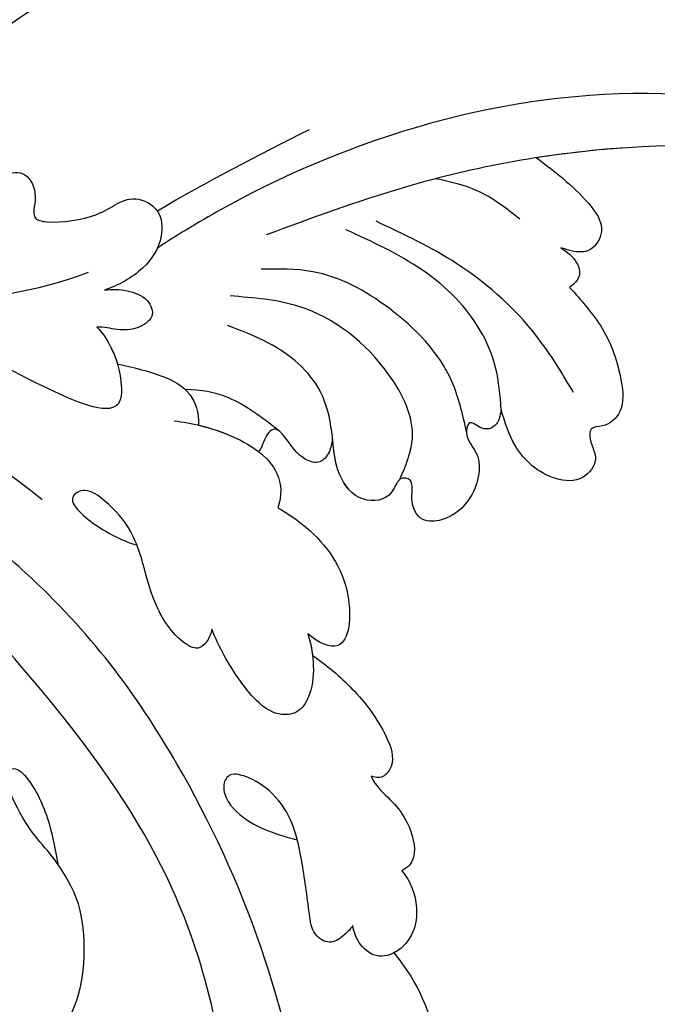
# Model space of a CAD drawing. Units: centimetres. Extents: x 0 to 9463, y 0 to 2231.
# Drawn here: x 7881 to 7913, y 1427 to 1477 of the extents above; entities that cross this region are included whole.
import ezdxf
from ezdxf import colors
from ezdxf.entities.mleader import LeaderData, LeaderLine
from ezdxf.enums import TextEntityAlignment as Align
from ezdxf.math import Vec2, Vec3

# ---------------------------------------------------------------- set-up
doc = ezdxf.new("R2010")
doc.units = ezdxf.units.CM
doc.layers.add('A-02.平面文字', color=4, linetype='Continuous')
doc.layers.add('H-08.木作(細線)', color=252, linetype='Continuous')
doc.layers.add('H&K Linear', color=63, linetype='Continuous', lineweight=9)
doc.styles.get("Standard").update_dxf_attribs({"font": 'arial.ttf'})

# ---------------------------------------------------------------- blocks, each defined once
blk = doc.blocks.new('_TagCircle')
at = {"color": 0, "linetype": 'ByBlock', "lineweight": -2, "transparency": 16777216}
blk.add_circle((0, 0), 4, dxfattribs=at)
at = {"layer": 'H&K Linear', "color": 0, "transparency": 16777216}
blk.add_attdef('TAGNUMBER', text='', height=3, dxfattribs=at).set_placement((0, -1.5), align=Align.CENTER)
blk = doc.blocks.new('_DotSmall')
at = {"color": 0, "linetype": 'ByBlock', "const_width": 0.5}
blk.add_lwpolyline([(-0.0625, 0, 1), (0.0625, 0, 1)], format="xyb", close=True, dxfattribs=at)
blk = doc.blocks.new('SE-21039L-d')
at = {"layer": 'H-08.木作(細線)'}
for points, knots in [([(-38.131, 70.739), (-41.523, 64.946), (-44.851, 54.394), (-42.343, 37.935), (-37.105, 26.771), (-32.25, 21.127), (-28.914, 18.049)], [0, 0, 0, 0, 0.0340425, 0.0871587, 0.1207403, 0.1401356, 0.1401356, 0.1401356, 0.1401356]), ([(-34.538, 67.996), (-34.274, 68.201), (-33.673, 68.416), (-32.776, 68.166), (-32.372, 67.521), (-32.469, 66.369), (-33.989, 65.442), (-35.944, 64.077), (-38.09, 61.646), (-39.963, 55.549), (-40.973, 44.997), (-37.565, 34.601), (-30.706, 23.779)], [0, 0, 0, 0, 0.0023574, 0.0043133, 0.006056, 0.0081383, 0.0124953, 0.0178224, 0.0267479, 0.0353255, 0.0646954, 0.1027975, 0.1027975, 0.1027975, 0.1027975]), ([(-34.538, 67.996), (-34.274, 68.201), (-33.673, 68.416), (-32.776, 68.166), (-32.372, 67.521), (-32.469, 66.369), (-33.989, 65.442), (-35.944, 64.077), (-38.09, 61.646), (-39.963, 55.549), (-40.973, 44.997), (-37.565, 34.601), (-30.706, 23.779)], [0, 0, 0, 0, 0.0023574, 0.0043133, 0.006056, 0.0081383, 0.0124953, 0.0178224, 0.0267479, 0.0353255, 0.0646954, 0.1027975, 0.1027975, 0.1027975, 0.1027975]), ([(-49.724, 47.826), (-50.266, 48.812), (-51.033, 51.179), (-50.914, 54.199), (-49.713, 55.976), (-49.184, 56.269), (-48.957, 56.294)], [0, 0, 0, 0, 0.00808951, 0.01822694, 0.02149594, 0.02290895, 0.02290895, 0.02290895, 0.02290895]), ([(-49.724, 47.826), (-50.266, 48.812), (-51.033, 51.179), (-50.914, 54.199), (-49.713, 55.976), (-49.184, 56.269), (-48.957, 56.294)], [0, 0, 0, 0, 0.00808951, 0.01822694, 0.02149594, 0.02290895, 0.02290895, 0.02290895, 0.02290895]), ([(-49.724, 47.826), (-50.266, 48.812), (-51.033, 51.179), (-50.914, 54.199), (-49.713, 55.976), (-49.184, 56.269), (-48.957, 56.294)], [0, 0, 0, 0, 0.00808951, 0.01822694, 0.02149594, 0.02290895, 0.02290895, 0.02290895, 0.02290895]), ([(-30.474, 44.958), (-30.275, 45.323), (-29.783, 46.223), (-29.346, 48.028), (-29.665, 50.385), (-34.215, 47.899), (-34.887, 42.766), (-34.376, 40.675), (-33.977, 39.577), (-33.125, 38.225), (-32.586, 36.65), (-32.277, 34.889), (-33.069, 34.698), (-33.743, 35.846), (-34.129, 37.594), (-34.103, 39.193), (-34.081, 39.951)], [0, 0, 0, 0, 0.00305504, 0.00753777, 0.01134557, 0.02289397, 0.032418, 0.03283481, 0.03940071, 0.04488608, 0.0502673, 0.05351087, 0.0546535, 0.05740352, 0.06352213, 0.06771805, 0.06771805, 0.06771805, 0.06771805]), ([(-30.474, 44.958), (-30.275, 45.323), (-29.783, 46.223), (-29.346, 48.028), (-29.665, 50.385), (-34.215, 47.899), (-34.887, 42.766), (-34.376, 40.675), (-33.977, 39.577), (-33.125, 38.225), (-32.586, 36.65), (-32.277, 34.889), (-33.069, 34.698), (-33.743, 35.846), (-34.129, 37.594), (-34.103, 39.193), (-34.081, 39.951)], [0, 0, 0, 0, 0.00305504, 0.00753777, 0.01134557, 0.02289397, 0.032418, 0.03283481, 0.03940071, 0.04488608, 0.0502673, 0.05351087, 0.0546535, 0.05740352, 0.06352213, 0.06771805, 0.06771805, 0.06771805, 0.06771805]), ([(-30.474, 44.958), (-30.275, 45.323), (-29.783, 46.223), (-29.346, 48.028), (-29.657, 50.33), (-32.307, 48.94), (-33.483, 47.056)], [0, 0, 0, 0, 0.00305504, 0.00753777, 0.01134557, 0.02243311, 0.02243311, 0.02243311, 0.02243311]), ([(-50.973, 43.858), (-51.137, 44.171), (-51.451, 45.101), (-51.278, 46.635), (-50.247, 47.758), (-48.916, 48.036), (-48.085, 47.136), (-47.976, 46.399), (-47.99, 46.046)], [0, 0, 0, 0, 0.00256599, 0.00724533, 0.01042061, 0.01337278, 0.01609653, 0.01859627, 0.01859627, 0.01859627, 0.01859627]), ([(-50.973, 43.858), (-51.137, 44.171), (-51.451, 45.101), (-51.278, 46.635), (-50.247, 47.758), (-48.916, 48.036), (-48.085, 47.136), (-47.976, 46.399), (-47.99, 46.046)], [0, 0, 0, 0, 0.00256599, 0.00724533, 0.01042061, 0.01337278, 0.01609653, 0.01859627, 0.01859627, 0.01859627, 0.01859627]), ([(-50.973, 43.858), (-51.137, 44.171), (-51.451, 45.101), (-51.278, 46.635), (-50.429, 47.56), (-49.866, 47.787), (-49.724, 47.826)], [0, 0, 0, 0, 0.00256599, 0.00724533, 0.01042061, 0.01146551, 0.01146551, 0.01146551, 0.01146551]), ([(-47.99, 46.046), (-47.808, 46.237), (-47.372, 46.491), (-46.662, 46.794), (-45.878, 46.051), (-46.016, 44.439), (-46.168, 42.527), (-46.157, 40.193), (-45.415, 38.549), (-44.439, 37.624), (-43.51, 37.247), (-43.011, 37.673), (-43.032, 38.8), (-43.931, 39.912), (-45.055, 40.694), (-45.801, 41.087), (-46.142, 41.245)], [0, 0, 0, 0, 0.00181571, 0.00386935, 0.00584821, 0.00836337, 0.01499494, 0.02004151, 0.02468671, 0.02864409, 0.02968761, 0.03127706, 0.03309379, 0.03739647, 0.04119432, 0.04341504, 0.04341504, 0.04341504, 0.04341504]), ([(-47.99, 46.046), (-47.808, 46.237), (-47.372, 46.491), (-46.662, 46.794), (-45.878, 46.051), (-46.016, 44.439), (-46.168, 42.527), (-46.157, 40.193), (-45.415, 38.549), (-44.439, 37.624), (-43.51, 37.247), (-43.011, 37.673), (-43.032, 38.8), (-43.931, 39.912), (-45.055, 40.694), (-45.801, 41.087), (-46.142, 41.245)], [0, 0, 0, 0, 0.00181571, 0.00386935, 0.00584821, 0.00836337, 0.01499494, 0.02004151, 0.02468671, 0.02864409, 0.02968761, 0.03127706, 0.03309379, 0.03739647, 0.04119432, 0.04341504, 0.04341504, 0.04341504, 0.04341504]), ([(-50.453, 38.878), (-50.475, 39.007), (-50.642, 39.541), (-51.26, 40.344), (-51.856, 41.571), (-51.948, 43.304), (-51.308, 43.766), (-50.973, 43.858)], [0, 0, 0, 0, 0.00095316, 0.00411767, 0.00726888, 0.01130902, 0.01384796, 0.01384796, 0.01384796, 0.01384796]), ([(-50.453, 38.878), (-50.475, 39.007), (-50.642, 39.541), (-51.26, 40.344), (-51.856, 41.571), (-51.948, 43.304), (-51.308, 43.766), (-50.973, 43.858)], [0, 0, 0, 0, 0.00095316, 0.00411767, 0.00726888, 0.01130902, 0.01384796, 0.01384796, 0.01384796, 0.01384796]), ([(-50.453, 38.878), (-50.475, 39.007), (-50.642, 39.541), (-51.26, 40.344), (-51.856, 41.571), (-51.948, 43.304), (-51.308, 43.766), (-50.973, 43.858)], [0, 0, 0, 0, 0.00095316, 0.00411767, 0.00726888, 0.01130902, 0.01384796, 0.01384796, 0.01384796, 0.01384796]), ([(-48.805, 32.306), (-49.425, 32.954), (-50.555, 34.411), (-51.562, 36.519), (-51.838, 38.371), (-51.083, 39.092), (-50.692, 39.022), (-50.453, 38.878)], [0.00113834, 0.00113834, 0.00113834, 0.00113834, 0.00756659, 0.01489778, 0.01863212, 0.02005492, 0.02161744, 0.02161744, 0.02161744, 0.02161744]), ([(-48.805, 32.306), (-49.425, 32.954), (-50.555, 34.411), (-51.562, 36.519), (-51.838, 38.371), (-51.083, 39.092), (-50.692, 39.022), (-50.453, 38.878)], [0.00113834, 0.00113834, 0.00113834, 0.00113834, 0.00756659, 0.01489778, 0.01863212, 0.02005492, 0.02161744, 0.02161744, 0.02161744, 0.02161744]), ([(-48.805, 32.306), (-49.425, 32.954), (-50.555, 34.411), (-51.562, 36.519), (-51.838, 38.371), (-51.083, 39.092), (-50.692, 39.022), (-50.453, 38.878)], [0.00113834, 0.00113834, 0.00113834, 0.00113834, 0.00756659, 0.01489778, 0.01863212, 0.02005492, 0.02161744, 0.02161744, 0.02161744, 0.02161744]), ([(-48.796, 31.193), (-48.852, 31.7), (-48.812, 32.702), (-48.467, 34.037), (-47.615, 35.013), (-46.058, 34.97), (-44.796, 32.656), (-44.276, 30.929), (-44.112, 29.977)], [0, 0, 0, 0, 0.00353827, 0.00757061, 0.01002749, 0.01232173, 0.01877269, 0.02605816, 0.02605816, 0.02605816, 0.02605816]), ([(-48.796, 31.193), (-48.852, 31.7), (-48.812, 32.702), (-48.467, 34.037), (-47.615, 35.013), (-46.058, 34.97), (-44.796, 32.656), (-44.276, 30.929), (-44.112, 29.977)], [0, 0, 0, 0, 0.00353827, 0.00757061, 0.01002749, 0.01232173, 0.01877269, 0.02605816, 0.02605816, 0.02605816, 0.02605816]), ([(-48.62, 24.67), (-49.054, 25.048), (-50.451, 26.508), (-51.605, 29.203), (-50.582, 32.714), (-49.257, 31.789), (-48.796, 31.193)], [0.00442004, 0.00442004, 0.00442004, 0.00442004, 0.00829637, 0.01787351, 0.02499013, 0.02936755, 0.02936755, 0.02936755, 0.02936755]), ([(-48.62, 24.67), (-49.054, 25.048), (-50.451, 26.508), (-51.605, 29.203), (-50.582, 32.714), (-49.257, 31.789), (-48.796, 31.193)], [0.00442004, 0.00442004, 0.00442004, 0.00442004, 0.00829637, 0.01787351, 0.02499013, 0.02936755, 0.02936755, 0.02936755, 0.02936755]), ([(-48.62, 24.67), (-49.054, 25.048), (-50.451, 26.508), (-51.605, 29.203), (-50.582, 32.714), (-49.257, 31.789), (-48.796, 31.193)], [0.00442004, 0.00442004, 0.00442004, 0.00442004, 0.00829637, 0.01787351, 0.02499013, 0.02936755, 0.02936755, 0.02936755, 0.02936755]), ([(-44.112, 29.977), (-44.037, 30.148), (-43.819, 30.514), (-43.204, 30.902), (-42.185, 30.076), (-41.443, 28.093), (-41.436, 25.988), (-41.183, 24.174), (-40.405, 22.751), (-39.398, 21.631), (-38.423, 21.953), (-38.824, 23.072), (-40.297, 24.454), (-41.058, 24.935), (-41.291, 25.042)], [0, 0, 0, 0, 0.00139692, 0.00258501, 0.00469877, 0.01078012, 0.0165445, 0.0202281, 0.02483581, 0.02757459, 0.02972842, 0.03194252, 0.03777094, 0.0421144, 0.0421144, 0.0421144, 0.0421144]), ([(-44.112, 29.977), (-44.037, 30.148), (-43.819, 30.514), (-43.204, 30.902), (-42.185, 30.076), (-41.443, 28.093), (-41.436, 25.988), (-41.183, 24.174), (-40.405, 22.751), (-39.398, 21.631), (-38.423, 21.953), (-38.824, 23.072), (-40.297, 24.454), (-41.058, 24.935), (-41.291, 25.042)], [0, 0, 0, 0, 0.00139692, 0.00258501, 0.00469877, 0.01078012, 0.0165445, 0.0202281, 0.02483581, 0.02757459, 0.02972842, 0.03194252, 0.03777094, 0.0421144, 0.0421144, 0.0421144, 0.0421144]), ([(-44.424, 19.306), (-45.255, 19.587), (-47.056, 20.415), (-49.23, 22.498), (-48.963, 24.125), (-48.62, 24.67)], [0, 0, 0, 0, 0.00720391, 0.01472229, 0.01912075, 0.01912075, 0.01912075, 0.01912075]), ([(-44.424, 19.306), (-45.255, 19.587), (-47.056, 20.415), (-49.23, 22.498), (-48.963, 24.125), (-48.62, 24.67)], [0, 0, 0, 0, 0.00720391, 0.01472229, 0.01912075, 0.01912075, 0.01912075, 0.01912075]), ([(-45.574, 19.769), (-46.045, 19.991), (-47.426, 20.77), (-49.23, 22.498), (-48.963, 24.125), (-48.62, 24.67)], [0.00325536, 0.00325536, 0.00325536, 0.00325536, 0.00720391, 0.01472229, 0.01912075, 0.01912075, 0.01912075, 0.01912075]), ([(1.578, -37.936), (2.618, -29.899), (0.233, -15.602), (-11.609, 0.29), (-18.207, 6.695), (-27.996, 13.823), (-33.25, 17.133), (-37.083, 21.809)], [0, 0, 0, 0, 0.0572105, 0.1046729, 0.1400097, 0.1587617, 0.1828641, 0.1828641, 0.1828641, 0.1828641]), ([(-42.21, 15.91), (-42.93, 16.24), (-44.151, 16.801), (-45.583, 17.938), (-45.718, 19.167), (-45.574, 19.769)], [0, 0, 0, 0, 0.00602978, 0.01022909, 0.01385669, 0.01385669, 0.01385669, 0.01385669]), ([(-42.21, 15.91), (-42.93, 16.24), (-44.151, 16.801), (-45.583, 17.938), (-45.718, 19.167), (-45.574, 19.769)], [0, 0, 0, 0, 0.00602978, 0.01022909, 0.01385669, 0.01385669, 0.01385669, 0.01385669]), ([(-42.21, 15.91), (-42.93, 16.24), (-44.151, 16.801), (-45.583, 17.938), (-45.718, 19.167), (-45.574, 19.769)], [0, 0, 0, 0, 0.00602978, 0.01022909, 0.01385669, 0.01385669, 0.01385669, 0.01385669]), ([(-41.577, 13.883), (-41.792, 14.202), (-42.148, 15.157), (-42.301, 16.452), (-42.012, 18.069), (-40.841, 18.038), (-37.15, 15.574), (-35.569, 13.643), (-32.474, 12.597), (-30.626, 13.328), (-34.535, 14.654), (-36.157, 14.637), (-36.329, 14.653)], [0, 0, 0, 0, 0.00299722, 0.00708385, 0.01037487, 0.01293496, 0.01719113, 0.03452013, 0.03783885, 0.03991265, 0.0469429, 0.05408276, 0.05408276, 0.05408276, 0.05408276]), ([(-41.577, 13.883), (-41.792, 14.202), (-42.148, 15.157), (-42.301, 16.452), (-42.012, 18.069), (-40.841, 18.038), (-37.15, 15.574), (-35.569, 13.643), (-32.474, 12.597), (-30.626, 13.328), (-34.535, 14.654), (-36.157, 14.637), (-36.329, 14.653)], [0, 0, 0, 0, 0.00299722, 0.00708385, 0.01037487, 0.01293496, 0.01719113, 0.03452013, 0.03783885, 0.03991265, 0.0469429, 0.05408276, 0.05408276, 0.05408276, 0.05408276]), ([(-41.577, 13.883), (-41.792, 14.202), (-42.06, 14.921), (-42.185, 15.6), (-42.21, 15.91)], [0, 0, 0, 0, 0.002997217, 0.005332507, 0.005332507, 0.005332507, 0.005332507]), ([(-42.331, 12.14), (-42.739, 12.164), (-43.381, 12.314), (-44.43, 12.944), (-44.587, 14.034), (-43.501, 14.429), (-42.536, 14.26), (-41.932, 13.943), (-41.577, 13.883)], [0, 0, 0, 0, 0.00299187, 0.00565704, 0.00788388, 0.01018441, 0.01272778, 0.01529636, 0.01529636, 0.01529636, 0.01529636]), ([(-42.331, 12.14), (-42.739, 12.164), (-43.381, 12.314), (-44.43, 12.944), (-44.587, 14.034), (-43.501, 14.429), (-42.536, 14.26), (-41.932, 13.943), (-41.577, 13.883)], [0, 0, 0, 0, 0.00299187, 0.00565704, 0.00788388, 0.01018441, 0.01272778, 0.01529636, 0.01529636, 0.01529636, 0.01529636]), ([(-42.331, 12.14), (-42.739, 12.164), (-43.381, 12.314), (-44.43, 12.944), (-44.587, 14.034), (-43.501, 14.429), (-42.536, 14.26), (-41.932, 13.943), (-41.577, 13.883)], [0, 0, 0, 0, 0.00299187, 0.00565704, 0.00788388, 0.01018441, 0.01272778, 0.01529636, 0.01529636, 0.01529636, 0.01529636]), ([(-27.528, 6.006), (-28.653, 6.114), (-29.784, 5.965), (-31.308, 5.211), (-32.932, 5.085), (-34.14, 5.57), (-33.869, 6.322), (-33.355, 6.95), (-35.284, 6.36), (-36.599, 5.746), (-38.276, 5.388), (-39.678, 5.348), (-40.128, 6.749), (-39.378, 7.819), (-40.487, 8.363), (-42.614, 8.46), (-43.651, 8.052), (-44.797, 7.744), (-46.008, 8.727), (-45.739, 10.373), (-44.478, 11.626), (-43.061, 12.047), (-42.331, 12.14)], [0, 0, 0, 0, 0.00290809, 0.00750557, 0.01164843, 0.01431721, 0.01569261, 0.01720406, 0.01982042, 0.02607672, 0.02968524, 0.03206346, 0.03488559, 0.03820147, 0.04036279, 0.0458253, 0.04897558, 0.05203356, 0.05491067, 0.05798955, 0.06267557, 0.0680481, 0.0680481, 0.0680481, 0.0680481]), ([(-27.528, 6.006), (-28.653, 6.114), (-29.784, 5.965), (-31.308, 5.211), (-32.932, 5.085), (-34.14, 5.57), (-33.869, 6.322), (-33.355, 6.95), (-35.284, 6.36), (-36.599, 5.746), (-38.276, 5.388), (-39.678, 5.348), (-40.128, 6.749), (-39.378, 7.819), (-40.487, 8.363), (-42.614, 8.46), (-43.651, 8.052), (-44.797, 7.744), (-46.008, 8.727), (-45.739, 10.373), (-44.478, 11.626), (-43.061, 12.047), (-42.331, 12.14)], [0, 0, 0, 0, 0.00290809, 0.00750557, 0.01164843, 0.01431721, 0.01569261, 0.01720406, 0.01982042, 0.02607672, 0.02968524, 0.03206346, 0.03488559, 0.03820147, 0.04036279, 0.0458253, 0.04897558, 0.05203356, 0.05491067, 0.05798955, 0.06267557, 0.0680481, 0.0680481, 0.0680481, 0.0680481]), ([(-27.528, 6.006), (-28.653, 6.114), (-29.784, 5.965), (-31.308, 5.211), (-32.932, 5.085), (-34.14, 5.57), (-33.869, 6.322), (-33.355, 6.95), (-35.284, 6.36), (-36.599, 5.746), (-38.276, 5.388), (-39.678, 5.348), (-40.128, 6.749), (-39.378, 7.819), (-40.487, 8.363), (-42.614, 8.46), (-43.651, 8.052), (-44.797, 7.744), (-46.008, 8.727), (-45.739, 10.373), (-44.478, 11.626), (-43.061, 12.047), (-42.331, 12.14)], [0, 0, 0, 0, 0.00290809, 0.00750557, 0.01164843, 0.01431721, 0.01569261, 0.01720406, 0.01982042, 0.02607672, 0.02968524, 0.03206346, 0.03488559, 0.03820147, 0.04036279, 0.0458253, 0.04897558, 0.05203356, 0.05491067, 0.05798955, 0.06267557, 0.0680481, 0.0680481, 0.0680481, 0.0680481]), ([(-41.713, 11.095), (-38.862, 11.541), (-33.337, 11.123), (-25.597, 8.865), (-18.377, 5.682), (-13.592, 0.773)], [0, 0, 0, 0, 0.01889232, 0.04141829, 0.06046316, 0.06046316, 0.06046316, 0.06046316]), ([(-41.713, 11.095), (-38.862, 11.541), (-33.337, 11.123), (-25.597, 8.865), (-18.377, 5.682), (-13.592, 0.773)], [0, 0, 0, 0, 0.01889232, 0.04141829, 0.06046316, 0.06046316, 0.06046316, 0.06046316])]:
    blk.add_open_spline(points, degree=3, knots=knots, dxfattribs=at)
blk.add_open_spline([(-48.796, 31.193), (-48.839, 31.581), (-48.838, 31.946), (-48.805, 32.306)], degree=3, dxfattribs=at)
blk = doc.blocks.new('SE-21058L-d3')
at = {"layer": 'H-08.木作(細線)', "ltscale": 0.2}
for points, knots in [([(143930.366, 20574.635), (143932.306, 20578.333), (143936.364, 20586.066), (143936.566, 20594.75), (143936.095, 20599.304)], [0, 0, 0, 0, 12.343612, 25.81065, 25.81065, 25.81065, 25.81065]), ([(143911.862, 20593.409), (143912.879, 20593.531), (143914.703, 20593.75), (143916.079, 20594.73), (143916.628, 20595.265)], [0, 0, 0, 0, 2.973358, 5.333295, 5.333295, 5.333295, 5.333295]), ([(143911.862, 20593.409), (143912.879, 20593.531), (143914.703, 20593.75), (143916.079, 20594.73), (143916.628, 20595.265)], [0, 0, 0, 0, 2.973358, 5.333295, 5.333295, 5.333295, 5.333295]), ([(143909.602, 20591.782), (143909.476, 20591.965), (143909.224, 20592.332), (143909.115, 20593.131), (143910.143, 20593.677), (143910.983, 20593.414), (143912.22, 20593.352), (143912.069, 20594.226), (143911.782, 20594.692), (143911.803, 20594.861)], [0, 0, 0, 0, 0.673298, 1.353556, 2.080267, 3.613695, 4.270584, 5.014995, 5.649251, 5.649251, 5.649251, 5.649251]), ([(143909.602, 20591.782), (143909.476, 20591.965), (143909.224, 20592.332), (143909.115, 20593.131), (143910.143, 20593.677), (143910.983, 20593.414), (143912.22, 20593.352), (143912.069, 20594.226), (143911.782, 20594.692), (143911.803, 20594.861)], [0, 0, 0, 0, 0.673298, 1.353556, 2.080267, 3.613695, 4.270584, 5.014995, 5.649251, 5.649251, 5.649251, 5.649251]), ([(143909.602, 20591.782), (143909.476, 20591.965), (143909.224, 20592.332), (143909.115, 20593.131), (143910.143, 20593.677), (143910.983, 20593.414), (143912.22, 20593.352), (143912.069, 20594.226), (143911.782, 20594.692), (143911.803, 20594.861)], [0, 0, 0, 0, 0.673298, 1.353556, 2.080267, 3.613695, 4.270584, 5.014995, 5.649251, 5.649251, 5.649251, 5.649251]), ([(143938.385, 20568.797), (143939.666, 20573.364), (143942.039, 20581.826), (143942.253, 20590.572), (143942.057, 20594.626)], [0, 0, 0, 0, 14.155387, 26.222763, 26.222763, 26.222763, 26.222763]), ([(143904.633, 20584.732), (143904.46, 20584.985), (143904.152, 20585.435), (143904.562, 20586.192), (143905.517, 20586.164), (143904.927, 20587.067), (143903.595, 20586.985), (143902.403, 20588.771), (143902.553, 20590.522), (143903.535, 20591.665), (143904.673, 20591.266), (143905.26, 20590.274), (143905.944, 20590.819), (143905.302, 20591.78), (143906.356, 20593.184), (143908.374, 20592.895), (143909.825, 20591.512), (143912.102, 20590.088), (143914.951, 20590.362), (143916.715, 20591.166), (143917.393, 20591.475)], [0, 0, 0, 0, 0.84995, 1.50893, 2.197305, 2.723221, 3.769133, 6.05181, 7.924091, 8.860751, 10.041352, 11.060565, 11.350572, 12.248013, 13.708368, 15.461815, 17.636726, 19.716068, 23.308925, 25.557895, 25.557895, 25.557895, 25.557895]), ([(143904.633, 20584.732), (143904.46, 20584.985), (143904.152, 20585.435), (143904.562, 20586.192), (143905.517, 20586.164), (143904.927, 20587.067), (143903.595, 20586.985), (143902.403, 20588.771), (143902.553, 20590.522), (143903.535, 20591.665), (143904.673, 20591.266), (143905.26, 20590.274), (143905.944, 20590.819), (143905.302, 20591.78), (143906.356, 20593.184), (143908.231, 20592.915), (143909.134, 20592.159), (143909.602, 20591.782)], [0, 0, 0, 0, 0.84995, 1.50893, 2.197305, 2.723221, 3.769133, 6.05181, 7.924091, 8.860751, 10.041352, 11.060565, 11.350572, 12.248013, 13.708368, 15.461815, 17.256328, 17.256328, 17.256328, 17.256328]), ([(143904.633, 20584.732), (143904.46, 20584.985), (143904.152, 20585.435), (143904.562, 20586.192), (143905.517, 20586.164), (143904.927, 20587.067), (143903.595, 20586.985), (143902.403, 20588.771), (143902.553, 20590.522), (143903.535, 20591.665), (143904.673, 20591.266), (143905.26, 20590.274), (143905.944, 20590.819), (143905.302, 20591.78), (143906.356, 20593.184), (143908.231, 20592.915), (143909.134, 20592.159), (143909.602, 20591.782)], [0, 0, 0, 0, 0.84995, 1.50893, 2.197305, 2.723221, 3.769133, 6.05181, 7.924091, 8.860751, 10.041352, 11.060565, 11.350572, 12.248013, 13.708368, 15.461815, 17.256328, 17.256328, 17.256328, 17.256328]), ([(143891.704, 20556.51), (143898.117, 20559.547), (143911.718, 20565.988), (143920.165, 20580.929), (143922.388, 20589.926), (143922.654, 20591.236)], [0, 0, 0, 0, 20.90376, 44.328852, 48.298332, 48.298332, 48.298332, 48.298332]), ([(143905.769, 20590.826), (143906.046, 20590.131), (143906.759, 20588.341), (143910.679, 20587.001), (143915.099, 20587.537), (143917.461, 20589.561), (143918.356, 20590.328)], [0, 0, 0, 0, 2.165126, 5.582199, 11.298376, 14.785151, 14.785151, 14.785151, 14.785151]), ([(143905.769, 20590.826), (143906.046, 20590.131), (143906.759, 20588.341), (143910.679, 20587.001), (143915.099, 20587.537), (143917.461, 20589.561), (143918.356, 20590.328)], [0, 0, 0, 0, 2.165126, 5.582199, 11.298376, 14.785151, 14.785151, 14.785151, 14.785151]), ([(143905.09, 20586.745), (143905.84, 20586.268), (143907.981, 20584.904), (143912.097, 20584.845), (143915.99, 20585.975), (143917.592, 20587.638), (143918.201, 20588.271)], [0, 0, 0, 0, 2.634711, 7.528264, 11.767639, 14.370478, 14.370478, 14.370478, 14.370478]), ([(143878.469, 20553.896), (143882.713, 20554.956), (143894.323, 20557.854), (143907.689, 20567.507), (143915.606, 20578.962), (143918.23, 20584.657), (143919.248, 20586.867)], [0, 0, 0, 0, 13.086584, 35.798183, 47.299748, 54.590851, 54.590851, 54.590851, 54.590851]), ([(143878.469, 20553.896), (143882.713, 20554.956), (143894.323, 20557.854), (143907.689, 20567.507), (143915.606, 20578.962), (143918.23, 20584.657), (143919.248, 20586.867)], [0, 0, 0, 0, 13.086584, 35.798183, 47.299748, 54.590851, 54.590851, 54.590851, 54.590851]), ([(143906.566, 20577.923), (143905.677, 20577.972), (143903.834, 20578.071), (143901.731, 20579.09), (143900.201, 20580.346), (143900.243, 20581.555), (143900.911, 20582.189), (143900.258, 20582.789), (143899.351, 20582.965), (143899.146, 20584.414), (143900.554, 20585.635), (143902.712, 20585.759), (143904.062, 20585.037), (143904.633, 20584.732)], [0, 0, 0, 0, 2.638851, 5.470834, 7.000016, 8.143098, 8.728197, 9.232643, 10.305694, 11.378248, 12.761338, 15.390218, 17.318684, 17.318684, 17.318684, 17.318684]), ([(143906.566, 20577.923), (143905.677, 20577.972), (143903.834, 20578.071), (143901.731, 20579.09), (143900.201, 20580.346), (143900.243, 20581.555), (143900.911, 20582.189), (143900.258, 20582.789), (143899.351, 20582.965), (143899.146, 20584.414), (143900.554, 20585.635), (143902.712, 20585.759), (143904.062, 20585.037), (143904.633, 20584.732)], [0, 0, 0, 0, 2.638851, 5.470834, 7.000016, 8.143098, 8.728197, 9.232643, 10.305694, 11.378248, 12.761338, 15.390218, 17.318684, 17.318684, 17.318684, 17.318684]), ([(143906.566, 20577.923), (143905.677, 20577.972), (143903.834, 20578.071), (143901.731, 20579.09), (143900.201, 20580.346), (143900.243, 20581.555), (143900.911, 20582.189), (143900.258, 20582.789), (143899.351, 20582.965), (143899.146, 20584.414), (143900.554, 20585.635), (143902.712, 20585.759), (143904.062, 20585.037), (143904.633, 20584.732)], [0, 0, 0, 0, 2.638851, 5.470834, 7.000016, 8.143098, 8.728197, 9.232643, 10.305694, 11.378248, 12.761338, 15.390218, 17.318684, 17.318684, 17.318684, 17.318684]), ([(143904.633, 20584.732), (143905.184, 20584.258), (143906.758, 20582.903), (143910.384, 20582.032), (143913.875, 20582.826), (143915.917, 20583.59), (143916.594, 20583.844)], [0, 0, 0, 0, 2.168286, 6.191638, 10.566884, 12.738006, 12.738006, 12.738006, 12.738006]), ([(143904.633, 20584.732), (143905.184, 20584.258), (143906.758, 20582.903), (143910.384, 20582.032), (143913.875, 20582.826), (143915.917, 20583.59), (143916.594, 20583.844)], [0, 0, 0, 0, 2.168286, 6.191638, 10.566884, 12.738006, 12.738006, 12.738006, 12.738006]), ([(143902.672, 20581.533), (143903.646, 20581.286), (143906.5, 20580.562), (143911.1, 20580.758), (143914.37, 20581.942), (143915.813, 20582.465)], [0, 0, 0, 0, 3.010818, 8.824656, 13.422803, 13.422803, 13.422803, 13.422803]), ([(143910.768, 20577.27), (143911.635, 20577.369), (143913.235, 20577.553), (143914.586, 20578.422), (143915.203, 20578.82)], [0, 0, 0, 0, 2.578841, 4.754824, 4.754824, 4.754824, 4.754824]), ([(143908.296, 20576.827), (143907.929, 20576.76), (143907.336, 20576.651), (143906.487, 20577.136), (143906.539, 20577.653), (143906.566, 20577.923)], [0, 0, 0, 0, 1.102905, 1.782851, 2.530991, 2.530991, 2.530991, 2.530991]), ([(143908.296, 20576.827), (143907.929, 20576.76), (143907.336, 20576.651), (143906.487, 20577.136), (143906.539, 20577.653), (143906.566, 20577.923)], [0, 0, 0, 0, 1.102905, 1.782851, 2.530991, 2.530991, 2.530991, 2.530991]), ([(143908.296, 20576.827), (143907.929, 20576.76), (143907.336, 20576.651), (143906.487, 20577.136), (143906.539, 20577.653), (143906.566, 20577.923)], [0, 0, 0, 0, 1.102905, 1.782851, 2.530991, 2.530991, 2.530991, 2.530991]), ([(143912.365, 20574.489), (143911.248, 20574.33), (143909.631, 20574.1), (143907.351, 20574.449), (143906.942, 20576.123), (143907.802, 20576.571), (143908.296, 20576.827)], [0, 0, 0, 0, 3.480892, 5.040044, 6.133644, 7.608392, 7.608392, 7.608392, 7.608392]), ([(143912.365, 20574.489), (143911.248, 20574.33), (143909.631, 20574.1), (143907.351, 20574.449), (143906.942, 20576.123), (143907.802, 20576.571), (143908.296, 20576.827)], [0, 0, 0, 0, 3.480892, 5.040044, 6.133644, 7.608392, 7.608392, 7.608392, 7.608392]), ([(143912.365, 20574.489), (143911.248, 20574.33), (143909.631, 20574.1), (143907.351, 20574.449), (143906.942, 20576.123), (143907.802, 20576.571), (143908.296, 20576.827)], [0, 0, 0, 0, 3.480892, 5.040044, 6.133644, 7.608392, 7.608392, 7.608392, 7.608392]), ([(143878.469, 20553.896), (143882.713, 20554.956), (143894.323, 20557.854), (143905.741, 20566.101), (143911.458, 20573.245), (143912.365, 20574.489)], [0, 0, 0, 0, 13.086584, 35.798183, 40.406863, 40.406863, 40.406863, 40.406863])]:
    blk.add_open_spline(points, degree=3, knots=knots, dxfattribs=at)
blk.add_open_spline([(143921.465, 20581.588), (143922.366, 20584.338), (143923.267, 20587.088), (143923.97, 20589.904)], degree=3, dxfattribs=at)
blk = doc.blocks.new('OA-0008')
for name, p, rotation in [('SE-21058L-d3', (116385.621, -87278.424), 134.9999999999999), ('SE-21039L-d', (10.153, -68.885), 191.8822745283118)]:
    blk.add_blockref(name, p, dxfattribs=dict(rotation=rotation))

msp = doc.modelspace()

# ---------------------------------------------------------------- block references
msp.add_blockref('OA-0008', (7830.944, 1534.994))

# ---------------------------------------------------------------- leaders
at = {"layer": 'A-02.平面文字'}
ml = msp.add_multileader_block('Standard', dxfattribs=at)
ml.set_content('_TagCircle', color=256, scale=10.92)
ml.set_attribute('TAGNUMBER', '1', width=0)
ml.set_leader_properties(color=256, linetype='ByLayer', lineweight=-1)
ml.set_arrow_properties(name='DOTSMALL')
ml.build(insert=Vec2(0, 0))
ml.multileader.update_dxf_attribs({"dogleg_length": 21.835, "arrow_head_size": 72.8})
ctx = ml.context
ctx.base_point, ctx.char_height, ctx.arrow_head_size, ctx.landing_gap_size, ctx.plane_origin = Vec3(8427.296, 1943.911), 5.591, 72.8, 2.796, Vec3(8440.087, 1943.911)
notes = []
notes.append((ctx, [(0, (0, 0, 0), (0, 0), (1, 0), 1, [])]))
ctx.block.insert = Vec3(8470.976, 1943.911)
ml = msp.add_multileader_block('Standard', dxfattribs=at)
ml.set_content('_TagCircle', color=256, scale=10.92)
ml.set_attribute('TAGNUMBER', '2', width=0)
ml.set_leader_properties(color=256, linetype='ByLayer', lineweight=-1)
ml.set_arrow_properties(name='DOTSMALL')
ml.build(insert=Vec2(0, 0))
ml.multileader.update_dxf_attribs({"dogleg_length": 21.835, "arrow_head_size": 72.8})
ctx = ml.context
ctx.base_point, ctx.char_height, ctx.arrow_head_size, ctx.landing_gap_size, ctx.plane_origin = Vec3(8427.296, 1847.744), 5.591, 72.8, 2.796, Vec3(8440.087, 1847.744)
notes.append((ctx, [(0, (0, 0, 0), (0, 0), (1, 0), 1, [])]))
ctx.block.insert = Vec3(8470.976, 1847.744)
ml = msp.add_multileader_block('Standard', dxfattribs=at)
ml.set_content('_TagCircle', color=256, scale=10.92)
ml.set_attribute('TAGNUMBER', '3', width=0)
ml.set_leader_properties(color=256, linetype='ByLayer', lineweight=-1)
ml.set_arrow_properties(name='DOTSMALL')
ml.build(insert=Vec2(0, 0))
ml.multileader.update_dxf_attribs({"dogleg_length": 21.835, "arrow_head_size": 72.8})
ctx = ml.context
ctx.base_point, ctx.char_height, ctx.arrow_head_size, ctx.landing_gap_size, ctx.plane_origin = Vec3(8427.296, 1751.577), 5.591, 72.8, 2.796, Vec3(8440.087, 1751.577)
notes.append((ctx, [(0, (0, 0, 0), (0, 0), (1, 0), 1, [])]))
ctx.block.insert = Vec3(8470.976, 1751.577)
ml = msp.add_multileader_block('Standard', dxfattribs=at)
ml.set_content('_TagCircle', color=256, scale=10.92)
ml.set_attribute('TAGNUMBER', '4', width=0)
ml.set_leader_properties(color=256, linetype='ByLayer', lineweight=-1)
ml.set_arrow_properties(name='DOTSMALL')
ml.build(insert=Vec2(0, 0))
ml.multileader.update_dxf_attribs({"dogleg_length": 21.835, "arrow_head_size": 72.8})
ctx = ml.context
ctx.base_point, ctx.char_height, ctx.arrow_head_size, ctx.landing_gap_size, ctx.plane_origin = Vec3(8427.296, 1559.244), 5.591, 72.8, 2.796, Vec3(8440.087, 1559.244)
notes.append((ctx, [(0, (0, 0, 0), (0, 0), (1, 0), 1, [])]))
ctx.block.insert = Vec3(8470.976, 1559.244)
for ctx, leaders in notes:
    for number, flags, end, landing, length, lines in leaders:
        leader = LeaderData()
        leader.index, (leader.has_last_leader_line, leader.has_dogleg_vector, leader.attachment_direction) = number, flags
        leader.last_leader_point, leader.dogleg_vector, leader.dogleg_length = Vec3(end), Vec3(landing), length
        for number, points, colour, breaks in lines:
            line = LeaderLine()
            line.index, line.vertices, line.color, line.breaks = number, Vec3.list(points), colors.encode_raw_color(colour), breaks
            leader.lines.append(line)
        ctx.leaders.append(leader)

doc.saveas('drawing.dxf')
